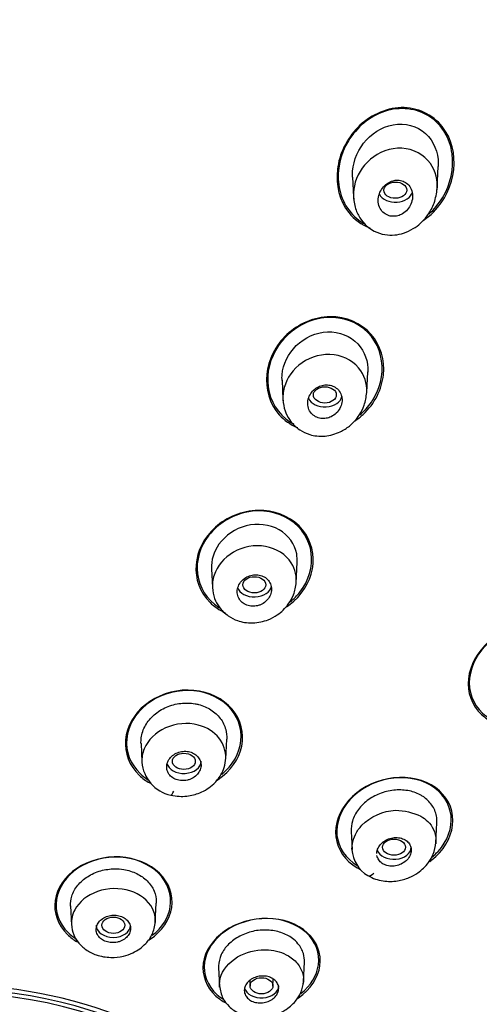
# Model space of a CAD drawing. Units: millimetres. Extents: x -18 to 678, y -18 to 1174.
# Drawn here: x 141 to 157, y 1018 to 1052 of the extents above; entities that cross this region are included whole.
import ezdxf

# ---------------------------------------------------------------- set-up
doc = ezdxf.new("R2010")
doc.units = ezdxf.units.MM
for name, color, linetype in [('$DDT_AUDIT_GENERATED_(2B9)', 7, 'Continuous'), ('$DDT_AUDIT_GENERATED_(67C)', 7, 'Continuous'), ('$DDT_AUDIT_GENERATED_(91)', 7, 'Continuous'), ('$DDT_AUDIT_GENERATED_(A7)', 7, 'Continuous'), ('Default', 7, 'Continuous')]:
    doc.layers.add(name, color=color, linetype=linetype)

# ---------------------------------------------------------------- blocks, each defined once
blk = doc.blocks.new('SE')
at = {"layer": '$DDT_AUDIT_GENERATED_(2B9)', "color": 7, "linetype": 'Continuous'}
for p, q in [((155.206, 1046.25), (155.243, 1047.004)), ((152.25, 1046.634), (152.284, 1045.942)), ((152.745, 1039.118), (152.781, 1039.837)), ((149.787, 1039.544), (149.82, 1038.874)), ((150.282, 1032.46), (150.318, 1033.194)), ((147.324, 1032.97), (147.357, 1032.315)), ((144.862, 1026.867), (144.894, 1026.221)), ((147.821, 1026.325), (147.856, 1027.027)), ((152.199, 1023.805), (152.231, 1023.169)), ((155.162, 1023.405), (155.197, 1024.106)), ((142.399, 1021.205), (142.432, 1020.528)), ((145.36, 1020.627), (145.394, 1021.304)), ((147.571, 1019.052), (147.605, 1018.375)), ((150.535, 1018.561), (150.569, 1019.237)), ((149.47, 1018.409), (149.479, 1018.653)), ((148.663, 1018.599), (148.67, 1018.409))]:
    blk.add_line(p, q, dxfattribs=at)
for centre, radius, start, end in [((146.169, 1026.323), 1.282, 184.656, 257.8251), ((153.358, 1023.233), 1.13, 183.4177, 239.5035)]:
    blk.add_arc(centre, radius, start, end, dxfattribs=at)
for centre, major_axis, ratio in [((153.744, 1046.177), (-0.4, -0.003), 0.711576), ((151.283, 1039.035), (-0.4, -0.002), 0.709645), ((148.821, 1032.408), (-0.4, -0.001), 0.708243), ((146.359, 1026.249), (-0.4, 0), 0.707392), ((153.698, 1023.253), (-0.4, 0), 0.707171), ((143.897, 1020.529), (0.4, 0), 0.707107), ((149.07, 1018.417), (-0.4, 0), 0.707107)]:
    blk.add_ellipse(centre, major_axis=major_axis, ratio=ratio, dxfattribs=at)
for centre, major_axis, ratio, start_param, end_param in [((153.747, 1046.182), (0.6, 0), 0.707107, 3.502806, 6.117847), ((151.284, 1039.038), (0.6, 0), 0.707107, 3.436583, 6.151565), ((148.822, 1032.409), (0.6, 0), 0.707107, 3.35747, 6.165662), ((146.359, 1026.25), (-0.6, 0), 0.707107, 0.16203, 3.141593), ((145.981, 1025.387), (0.082, 0.317), 0.244798, 3.137407, 4.161848), ((153.698, 1023.254), (-0.6, 0), 0.707107, 0.229925, 3.141593), ((152.95, 1022.543), (0.16, 0.286), 0.456676, 3.096319, 4.250099), ((143.897, 1020.529), (0.6, 0), 0.707107, 3.141593, 6.283185), ((149.07, 1018.417), (0.6, 0), 0.707107, 3.329292, 6.283185)]:
    blk.add_ellipse(centre, major_axis=major_axis, ratio=ratio, start_param=start_param, end_param=end_param, dxfattribs=at)
for points, knots in [([(153.669, 1048.462), (154.082, 1048.537), (154.507, 1048.418), (155.09, 1047.887), (155.241, 1047.494), (155.245, 1047.066), (155.244, 1047.032), (155.243, 1046.998)], [0, 0, 0, 0, 0.125, 0.125, 0.25, 0.25, 0.2607885, 0.2607885, 0.2607885, 0.2607885]), ([(152.25, 1046.631), (152.249, 1046.652), (152.248, 1046.673), (152.244, 1047.089), (152.383, 1047.489), (152.888, 1048.14), (153.257, 1048.388), (153.669, 1048.462)], [0.7432901, 0.7432901, 0.7432901, 0.7432901, 0.75, 0.75, 0.875, 0.875, 1, 1, 1, 1]), ([(155.204, 1046.186), (155.236, 1046.509), (155.164, 1046.834), (154.753, 1047.406), (154.376, 1047.622), (153.567, 1047.66), (153.166, 1047.506), (152.873, 1047.256)], [0.6359795, 0.6359795, 0.6359795, 0.6359795, 0.75, 0.75, 0.875, 0.875, 1, 1, 1, 1]), ([(152.873, 1047.256), (152.581, 1047.006), (152.386, 1046.678), (152.283, 1046.176), (152.273, 1046.022), (152.288, 1045.869)], [0, 0, 0, 0, 0.125, 0.125, 0.1778257, 0.1778257, 0.1778257, 0.1778257]), ([(153.948, 1045.329), (154.016, 1045.363), (154.078, 1045.408), (154.131, 1045.461), (154.184, 1045.513), (154.228, 1045.574), (154.263, 1045.638), (154.3, 1045.708), (154.325, 1045.783), (154.338, 1045.86), (154.351, 1045.939), (154.35, 1046.021), (154.334, 1046.098), (154.318, 1046.172), (154.288, 1046.245), (154.245, 1046.307), (154.205, 1046.363), (154.154, 1046.412), (154.095, 1046.449), (154.043, 1046.481), (153.984, 1046.505), (153.922, 1046.517), (153.864, 1046.528), (153.803, 1046.53), (153.744, 1046.522), (153.684, 1046.514), (153.624, 1046.497), (153.569, 1046.472), (153.509, 1046.445), (153.453, 1046.409), (153.404, 1046.367), (153.349, 1046.321), (153.301, 1046.266), (153.263, 1046.206), (153.221, 1046.141), (153.189, 1046.069), (153.17, 1045.995), (153.149, 1045.917), (153.142, 1045.836), (153.15, 1045.757), (153.158, 1045.68), (153.18, 1045.604), (153.217, 1045.536), (153.251, 1045.474), (153.297, 1045.418), (153.353, 1045.374), (153.402, 1045.335), (153.461, 1045.305), (153.523, 1045.286), (153.579, 1045.269), (153.64, 1045.262), (153.701, 1045.265), (153.76, 1045.267), (153.821, 1045.279), (153.877, 1045.299), (153.902, 1045.308), (153.925, 1045.318), (153.948, 1045.329)], [0, 0, 0, 0, 0.056664, 0.056664, 0.056664, 0.113057, 0.113057, 0.113057, 0.174093, 0.174093, 0.174093, 0.237763, 0.237763, 0.237763, 0.299225, 0.299225, 0.299225, 0.354385, 0.354385, 0.354385, 0.403047, 0.403047, 0.403047, 0.448343, 0.448343, 0.448343, 0.493993, 0.493993, 0.493993, 0.54296, 0.54296, 0.54296, 0.597163, 0.597163, 0.597163, 0.656959, 0.656959, 0.656959, 0.720299, 0.720299, 0.720299, 0.782719, 0.782719, 0.782719, 0.839638, 0.839638, 0.839638, 0.889793, 0.889793, 0.889793, 0.93566, 0.93566, 0.93566, 0.980913, 0.980913, 0.980913, 1, 1, 1, 1]), ([(152.283, 1045.933), (152.303, 1045.765), (152.341, 1045.498), (152.537, 1045.138), (152.765, 1044.899), (153.04, 1044.718), (153.359, 1044.613), (153.714, 1044.6), (154.054, 1044.673), (154.359, 1044.816), (154.651, 1045.033), (154.91, 1045.328), (155.135, 1045.753), (155.183, 1046.059), (155.209, 1046.252)], [0, 0, 0, 0, 0.102399, 0.191793, 0.265172, 0.320942, 0.40745, 0.481784, 0.549038, 0.629588, 0.696814, 0.780898, 0.881706, 1, 1, 1, 1]), ([(149.788, 1039.54), (149.784, 1039.604), (149.785, 1039.668), (149.821, 1040.105), (150.002, 1040.476), (150.571, 1041.033), (150.968, 1041.216), (151.377, 1041.234)], [0.7285138, 0.7285138, 0.7285138, 0.7285138, 0.75, 0.75, 0.875, 0.875, 1, 1, 1, 1]), ([(151.377, 1041.234), (151.786, 1041.251), (152.178, 1041.088), (152.68, 1040.551), (152.797, 1040.192), (152.781, 1039.832)], [0, 0, 0, 0, 0.125, 0.125, 0.2446492, 0.2446492, 0.2446492, 0.2446492]), ([(152.738, 1039.04), (152.773, 1039.33), (152.712, 1039.623), (152.342, 1040.17), (151.996, 1040.385), (151.213, 1040.482), (150.801, 1040.372), (150.487, 1040.153)], [0.6436483, 0.6436483, 0.6436483, 0.6436483, 0.75, 0.75, 0.875, 0.875, 1, 1, 1, 1]), ([(150.487, 1040.153), (150.173, 1039.934), (149.953, 1039.624), (149.824, 1039.135), (149.809, 1038.978), (149.822, 1038.822)], [0, 0, 0, 0, 0.125, 0.125, 0.1812963, 0.1812963, 0.1812963, 0.1812963]), ([(151.504, 1038.274), (151.57, 1038.305), (151.63, 1038.348), (151.682, 1038.397), (151.733, 1038.446), (151.776, 1038.503), (151.809, 1038.564), (151.843, 1038.627), (151.867, 1038.697), (151.878, 1038.766), (151.888, 1038.837), (151.886, 1038.91), (151.87, 1038.979), (151.855, 1039.046), (151.826, 1039.11), (151.786, 1039.167), (151.748, 1039.219), (151.699, 1039.265), (151.642, 1039.301), (151.59, 1039.334), (151.53, 1039.358), (151.468, 1039.371), (151.408, 1039.384), (151.345, 1039.388), (151.283, 1039.381), (151.22, 1039.375), (151.158, 1039.359), (151.1, 1039.335), (151.039, 1039.31), (150.981, 1039.275), (150.931, 1039.235), (150.877, 1039.191), (150.83, 1039.139), (150.792, 1039.083), (150.752, 1039.023), (150.722, 1038.957), (150.704, 1038.889), (150.686, 1038.819), (150.68, 1038.746), (150.688, 1038.676), (150.695, 1038.607), (150.717, 1038.538), (150.75, 1038.478), (150.782, 1038.42), (150.826, 1038.368), (150.879, 1038.326), (150.928, 1038.287), (150.986, 1038.256), (151.047, 1038.236), (151.105, 1038.218), (151.168, 1038.208), (151.231, 1038.209), (151.293, 1038.21), (151.356, 1038.22), (151.416, 1038.239), (151.446, 1038.248), (151.476, 1038.26), (151.504, 1038.274)], [0, 0, 0, 0, 0.05598, 0.05598, 0.05598, 0.111785, 0.111785, 0.111785, 0.170385, 0.170385, 0.170385, 0.230442, 0.230442, 0.230442, 0.288947, 0.288947, 0.288947, 0.343524, 0.343524, 0.343524, 0.393971, 0.393971, 0.393971, 0.442095, 0.442095, 0.442095, 0.490364, 0.490364, 0.490364, 0.540912, 0.540912, 0.540912, 0.595048, 0.595048, 0.595048, 0.652838, 0.652838, 0.652838, 0.712748, 0.712748, 0.712748, 0.77194, 0.77194, 0.77194, 0.827709, 0.827709, 0.827709, 0.879219, 0.879219, 0.879219, 0.927808, 0.927808, 0.927808, 0.975827, 0.975827, 0.975827, 1, 1, 1, 1]), ([(149.819, 1038.866), (149.836, 1038.724), (149.867, 1038.497), (150.057, 1038.118), (150.355, 1037.818), (150.707, 1037.653), (151.01, 1037.59), (151.376, 1037.59), (151.778, 1037.704), (152.191, 1037.961), (152.479, 1038.285), (152.685, 1038.7), (152.724, 1038.956), (152.745, 1039.121)], [0, 0, 0, 0, 0.090526, 0.169838, 0.285665, 0.373053, 0.428787, 0.492055, 0.612563, 0.695917, 0.809908, 0.895408, 1, 1, 1, 1]), ([(149.683, 1034.329), (149.353, 1034.518), (148.928, 1034.563), (148.151, 1034.37), (147.805, 1034.129), (147.4, 1033.563), (147.311, 1033.26), (147.325, 1032.965)], [0, 0, 0, 0, 0.125, 0.125, 0.25, 0.25, 0.3551363, 0.3551363, 0.3551363, 0.3551363]), ([(150.317, 1033.19), (150.322, 1033.289), (150.316, 1033.387), (150.235, 1033.826), (150.013, 1034.139), (149.683, 1034.329)], [0.8402259, 0.8402259, 0.8402259, 0.8402259, 0.875, 0.875, 1, 1, 1, 1]), ([(150.278, 1032.42), (150.311, 1032.681), (150.256, 1032.944), (149.922, 1033.461), (149.597, 1033.676), (148.832, 1033.812), (148.422, 1033.738), (148.09, 1033.546)], [0.6506877, 0.6506877, 0.6506877, 0.6506877, 0.75, 0.75, 0.875, 0.875, 1, 1, 1, 1]), ([(148.09, 1033.546), (147.758, 1033.355), (147.52, 1033.068), (147.365, 1032.595), (147.345, 1032.438), (147.357, 1032.284)], [0, 0, 0, 0, 0.125, 0.125, 0.1836154, 0.1836154, 0.1836154, 0.1836154]), ([(149.035, 1031.713), (149.099, 1031.74), (149.16, 1031.777), (149.211, 1031.821), (149.263, 1031.865), (149.307, 1031.917), (149.341, 1031.972), (149.376, 1032.029), (149.4, 1032.092), (149.412, 1032.155), (149.425, 1032.219), (149.425, 1032.285), (149.413, 1032.348), (149.4, 1032.41), (149.375, 1032.47), (149.339, 1032.523), (149.305, 1032.575), (149.259, 1032.621), (149.206, 1032.657), (149.155, 1032.692), (149.096, 1032.719), (149.033, 1032.736), (148.973, 1032.752), (148.908, 1032.759), (148.844, 1032.756), (148.78, 1032.754), (148.715, 1032.741), (148.654, 1032.721), (148.592, 1032.699), (148.532, 1032.669), (148.479, 1032.632), (148.425, 1032.593), (148.376, 1032.546), (148.337, 1032.494), (148.297, 1032.441), (148.266, 1032.381), (148.246, 1032.319), (148.226, 1032.257), (148.218, 1032.191), (148.223, 1032.127), (148.228, 1032.063), (148.245, 1032), (148.275, 1031.943), (148.303, 1031.888), (148.343, 1031.837), (148.392, 1031.795), (148.438, 1031.755), (148.494, 1031.722), (148.554, 1031.699), (148.613, 1031.677), (148.677, 1031.664), (148.741, 1031.66), (148.804, 1031.657), (148.87, 1031.664), (148.933, 1031.679), (148.967, 1031.688), (149.002, 1031.699), (149.035, 1031.713)], [0, 0, 0, 0, 0.054975, 0.054975, 0.054975, 0.109842, 0.109842, 0.109842, 0.166333, 0.166333, 0.166333, 0.223773, 0.223773, 0.223773, 0.280456, 0.280456, 0.280456, 0.334967, 0.334967, 0.334967, 0.386992, 0.386992, 0.386992, 0.437402, 0.437402, 0.437402, 0.487674, 0.487674, 0.487674, 0.539228, 0.539228, 0.539228, 0.592963, 0.592963, 0.592963, 0.648947, 0.648947, 0.648947, 0.706276, 0.706276, 0.706276, 0.763329, 0.763329, 0.763329, 0.818535, 0.818535, 0.818535, 0.871248, 0.871248, 0.871248, 0.922032, 0.922032, 0.922032, 0.972222, 0.972222, 0.972222, 1, 1, 1, 1]), ([(147.355, 1032.31), (147.373, 1032.169), (147.405, 1031.947), (147.595, 1031.595), (147.874, 1031.324), (148.192, 1031.161), (148.487, 1031.086), (148.852, 1031.065), (149.255, 1031.149), (149.684, 1031.375), (149.996, 1031.678), (150.223, 1032.087), (150.264, 1032.339), (150.285, 1032.501)], [0, 0, 0, 0, 0.093481, 0.172199, 0.277308, 0.36106, 0.417335, 0.482938, 0.60436, 0.684292, 0.805059, 0.89304, 1, 1, 1, 1]), ([(144.862, 1026.863), (144.859, 1026.93), (144.861, 1026.998), (144.87, 1027.065), (144.89, 1027.214), (144.94, 1027.364), (145.02, 1027.502), (145.096, 1027.634), (145.199, 1027.758), (145.32, 1027.865), (145.446, 1027.975), (145.595, 1028.071), (145.756, 1028.14), (145.91, 1028.206), (146.08, 1028.251), (146.249, 1028.271), (146.416, 1028.29), (146.587, 1028.287), (146.75, 1028.258), (146.791, 1028.251), (146.832, 1028.242), (146.872, 1028.232)], [0.3758379, 0.3758379, 0.3758379, 0.3758379, 0.426387, 0.426387, 0.426387, 0.5392035, 0.5392035, 0.5392035, 0.6476038, 0.6476038, 0.6476038, 0.7600563, 0.7600563, 0.7600563, 0.8676449, 0.8676449, 0.8676449, 0.9734223, 0.9734223, 0.9734223, 1, 1, 1, 1]), ([(146.872, 1028.232), (147.027, 1028.192), (147.175, 1028.127), (147.303, 1028.045), (147.431, 1027.963), (147.543, 1027.861), (147.63, 1027.747), (147.72, 1027.63), (147.785, 1027.497), (147.821, 1027.36), (147.85, 1027.25), (147.861, 1027.135), (147.856, 1027.021)], [0, 0, 0, 0, 0.1049425, 0.1049425, 0.1049425, 0.2096355, 0.2096355, 0.2096355, 0.3172255, 0.3172255, 0.3172255, 0.4029861, 0.4029861, 0.4029861, 0.4029861]), ([(146.86, 1027.515), (146.482, 1027.612), (146.076, 1027.574), (145.364, 1027.254), (145.106, 1026.996), (144.912, 1026.534), (144.883, 1026.375), (144.892, 1026.218)], [0, 0, 0, 0, 0.25, 0.25, 0.5, 0.5, 0.6246753, 0.6246753, 0.6246753, 0.6246753]), ([(146.591, 1025.626), (146.654, 1025.652), (146.713, 1025.687), (146.763, 1025.728), (146.813, 1025.77), (146.855, 1025.819), (146.887, 1025.871), (146.92, 1025.924), (146.942, 1025.982), (146.952, 1026.04), (146.963, 1026.098), (146.961, 1026.159), (146.948, 1026.216), (146.935, 1026.273), (146.909, 1026.328), (146.874, 1026.376), (146.839, 1026.424), (146.793, 1026.467), (146.741, 1026.501), (146.689, 1026.535), (146.63, 1026.561), (146.567, 1026.577), (146.505, 1026.593), (146.439, 1026.601), (146.373, 1026.598), (146.308, 1026.596), (146.241, 1026.585), (146.179, 1026.565), (146.116, 1026.544), (146.056, 1026.515), (146.003, 1026.479), (145.949, 1026.442), (145.902, 1026.397), (145.864, 1026.349), (145.826, 1026.299), (145.797, 1026.243), (145.779, 1026.186), (145.762, 1026.129), (145.756, 1026.068), (145.762, 1026.01), (145.768, 1025.952), (145.786, 1025.894), (145.815, 1025.842), (145.843, 1025.791), (145.883, 1025.744), (145.931, 1025.705), (145.978, 1025.667), (146.034, 1025.635), (146.094, 1025.613), (146.154, 1025.591), (146.219, 1025.578), (146.284, 1025.575), (146.349, 1025.571), (146.416, 1025.577), (146.48, 1025.591), (146.518, 1025.6), (146.555, 1025.612), (146.591, 1025.626)], [0, 0, 0, 0, 0.054469, 0.054469, 0.054469, 0.108884, 0.108884, 0.108884, 0.164085, 0.164085, 0.164085, 0.219705, 0.219705, 0.219705, 0.274884, 0.274884, 0.274884, 0.328941, 0.328941, 0.328941, 0.381729, 0.381729, 0.381729, 0.433685, 0.433685, 0.433685, 0.485587, 0.485587, 0.485587, 0.538206, 0.538206, 0.538206, 0.592006, 0.592006, 0.592006, 0.646967, 0.646967, 0.646967, 0.702554, 0.702554, 0.702554, 0.757931, 0.757931, 0.757931, 0.81234, 0.81234, 0.81234, 0.865484, 0.865484, 0.865484, 0.917646, 0.917646, 0.917646, 0.96951, 0.96951, 0.96951, 1, 1, 1, 1]), ([(145.898, 1025.071), (146.005, 1025.05), (146.177, 1025.018), (146.531, 1025.031), (146.965, 1025.141), (147.379, 1025.405), (147.641, 1025.736), (147.786, 1026.051), (147.809, 1026.241), (147.822, 1026.362)], [0, 0, 0, 0, 0.111461, 0.211893, 0.381717, 0.599881, 0.75324, 0.865739, 1, 1, 1, 1]), ([(154.663, 1025.052), (154.536, 1025.127), (154.388, 1025.182), (154.234, 1025.215), (154.08, 1025.248), (153.915, 1025.259), (153.751, 1025.248), (153.584, 1025.236), (153.413, 1025.199), (153.254, 1025.141), (153.098, 1025.085), (152.949, 1025.007), (152.818, 1024.915), (152.676, 1024.817), (152.55, 1024.697), (152.454, 1024.567), (152.36, 1024.442), (152.29, 1024.304), (152.248, 1024.165), (152.211, 1024.045), (152.194, 1023.92), (152.2, 1023.799)], [0, 0, 0, 0, 0.1049425, 0.1049425, 0.1049425, 0.2096355, 0.2096355, 0.2096355, 0.3172255, 0.3172255, 0.3172255, 0.4224839, 0.4224839, 0.4224839, 0.5360354, 0.5360354, 0.5360354, 0.6450683, 0.6450683, 0.6450683, 0.7394462, 0.7394462, 0.7394462, 0.7394462]), ([(155.196, 1024.102), (155.2, 1024.165), (155.198, 1024.228), (155.189, 1024.289), (155.171, 1024.426), (155.121, 1024.559), (155.047, 1024.679), (154.974, 1024.796), (154.876, 1024.903), (154.757, 1024.989), (154.727, 1025.011), (154.695, 1025.032), (154.663, 1025.052)], [0.7119123, 0.7119123, 0.7119123, 0.7119123, 0.7600563, 0.7600563, 0.7600563, 0.8676449, 0.8676449, 0.8676449, 0.9734223, 0.9734223, 0.9734223, 1, 1, 1, 1]), ([(152.232, 1023.149), (152.227, 1023.221), (152.237, 1023.408), (152.338, 1023.711), (152.705, 1024.235), (153.669, 1024.689), (154.352, 1024.443), (154.64, 1024.339)], [0.2596954, 0.2596954, 0.2596954, 0.2596954, 0.319218, 0.4107197, 0.5066897, 0.7911106, 1, 1, 1, 1]), ([(154.64, 1024.339), (154.725, 1024.279), (154.908, 1024.151), (155.099, 1023.869), (155.17, 1023.594), (155.164, 1023.421), (155.159, 1023.372)], [0, 0, 0, 0, 0.0760767, 0.1643469, 0.2645478, 0.3029589, 0.3029589, 0.3029589, 0.3029589]), ([(153.098, 1023.03), (153.098, 1023.065), (153.103, 1023.101), (153.112, 1023.137), (153.126, 1023.192), (153.152, 1023.248), (153.187, 1023.299), (153.223, 1023.35), (153.27, 1023.398), (153.323, 1023.439), (153.377, 1023.48), (153.439, 1023.514), (153.504, 1023.539), (153.569, 1023.564), (153.639, 1023.58), (153.708, 1023.586), (153.776, 1023.592), (153.845, 1023.588), (153.908, 1023.575), (153.971, 1023.562), (154.03, 1023.54), (154.082, 1023.509), (154.132, 1023.48), (154.176, 1023.442), (154.21, 1023.399), (154.245, 1023.356), (154.27, 1023.307), (154.284, 1023.256), (154.298, 1023.204), (154.302, 1023.149), (154.294, 1023.094), (154.287, 1023.038), (154.268, 1022.982), (154.239, 1022.93), (154.21, 1022.876), (154.169, 1022.825), (154.121, 1022.781), (154.072, 1022.736), (154.014, 1022.696), (153.952, 1022.666), (153.89, 1022.636), (153.821, 1022.614), (153.752, 1022.602), (153.685, 1022.59), (153.614, 1022.588), (153.548, 1022.595), (153.483, 1022.603), (153.42, 1022.62), (153.364, 1022.645), (153.31, 1022.67), (153.26, 1022.703), (153.22, 1022.743), (153.181, 1022.782), (153.149, 1022.828), (153.129, 1022.877), (153.116, 1022.906), (153.108, 1022.937), (153.103, 1022.968)], [0.0202617, 0.0202617, 0.0202617, 0.0202617, 0.0544689, 0.0544689, 0.0544689, 0.1088841, 0.1088841, 0.1088841, 0.1640847, 0.1640847, 0.1640847, 0.2197053, 0.2197053, 0.2197053, 0.2748841, 0.2748841, 0.2748841, 0.3289414, 0.3289414, 0.3289414, 0.3817295, 0.3817295, 0.3817295, 0.4336854, 0.4336854, 0.4336854, 0.4855874, 0.4855874, 0.4855874, 0.5382058, 0.5382058, 0.5382058, 0.5920064, 0.5920064, 0.5920064, 0.6469666, 0.6469666, 0.6469666, 0.7025544, 0.7025544, 0.7025544, 0.7579305, 0.7579305, 0.7579305, 0.8123396, 0.8123396, 0.8123396, 0.8654843, 0.8654843, 0.8654843, 0.9176461, 0.9176461, 0.9176461, 0.9695097, 0.9695097, 0.9695097, 1, 1, 1, 1]), ([(152.786, 1022.26), (152.879, 1022.211), (153.033, 1022.135), (153.388, 1022.051), (153.796, 1022.052), (154.211, 1022.172), (154.592, 1022.381), (154.883, 1022.659), (155.105, 1023.039), (155.142, 1023.268), (155.164, 1023.421)], [0, 0, 0, 0, 0.095686, 0.18484, 0.342345, 0.472717, 0.580055, 0.746844, 0.856206, 1, 1, 1, 1]), ([(142.399, 1021.2), (142.394, 1021.313), (142.408, 1021.429), (142.442, 1021.54), (142.483, 1021.675), (142.555, 1021.806), (142.652, 1021.923), (142.745, 1022.036), (142.861, 1022.139), (142.993, 1022.223), (143.131, 1022.312), (143.291, 1022.384), (143.457, 1022.43), (143.614, 1022.473), (143.782, 1022.496), (143.946, 1022.498), (144.052, 1022.499), (144.158, 1022.491), (144.261, 1022.474)], [0.7044094, 0.7044094, 0.7044094, 0.7044094, 0.7499342, 0.7499342, 0.7499342, 0.8053058, 0.8053058, 0.8053058, 0.858398, 0.858398, 0.858398, 0.9141763, 0.9141763, 0.9141763, 0.9665469, 0.9665469, 0.9665469, 1, 1, 1, 1]), ([(144.261, 1022.474), (144.421, 1022.448), (144.576, 1022.398), (144.714, 1022.33), (144.851, 1022.263), (144.976, 1022.176), (145.077, 1022.076), (145.183, 1021.972), (145.267, 1021.851), (145.32, 1021.723), (145.37, 1021.601), (145.396, 1021.469), (145.395, 1021.339), (145.395, 1021.326), (145.394, 1021.313), (145.394, 1021.3)], [0, 0, 0, 0, 0.0525768, 0.0525768, 0.0525768, 0.1049883, 0.1049883, 0.1049883, 0.1596311, 0.1596311, 0.1596311, 0.2119456, 0.2119456, 0.2119456, 0.2170756, 0.2170756, 0.2170756, 0.2170756]), ([(145.363, 1020.642), (145.371, 1020.803), (145.337, 1020.965), (145.117, 1021.398), (144.833, 1021.618), (144.116, 1021.841), (143.712, 1021.832), (143.347, 1021.706)], [0.6826374, 0.6826374, 0.6826374, 0.6826374, 0.75, 0.75, 0.875, 0.875, 1, 1, 1, 1]), ([(143.347, 1021.706), (142.983, 1021.581), (142.701, 1021.35), (142.46, 1020.907), (142.421, 1020.732), (142.43, 1020.56)], [0, 0, 0, 0, 0.125, 0.125, 0.1971, 0.1971, 0.1971, 0.1971]), ([(144.151, 1019.975), (144.212, 1020), (144.269, 1020.034), (144.317, 1020.073), (144.365, 1020.112), (144.406, 1020.158), (144.435, 1020.207), (144.465, 1020.256), (144.485, 1020.31), (144.493, 1020.364), (144.501, 1020.418), (144.497, 1020.473), (144.482, 1020.526), (144.467, 1020.578), (144.44, 1020.628), (144.404, 1020.673), (144.368, 1020.717), (144.321, 1020.757), (144.268, 1020.788), (144.216, 1020.82), (144.155, 1020.844), (144.092, 1020.859), (144.029, 1020.874), (143.961, 1020.881), (143.895, 1020.879), (143.828, 1020.876), (143.761, 1020.865), (143.698, 1020.845), (143.635, 1020.826), (143.575, 1020.797), (143.523, 1020.762), (143.471, 1020.727), (143.425, 1020.685), (143.389, 1020.638), (143.353, 1020.592), (143.327, 1020.54), (143.312, 1020.487), (143.297, 1020.433), (143.293, 1020.378), (143.301, 1020.324), (143.309, 1020.271), (143.329, 1020.218), (143.359, 1020.171), (143.389, 1020.124), (143.429, 1020.08), (143.478, 1020.044), (143.526, 1020.009), (143.583, 1019.979), (143.644, 1019.959), (143.704, 1019.938), (143.77, 1019.926), (143.836, 1019.923), (143.903, 1019.919), (143.971, 1019.925), (144.035, 1019.94), (144.075, 1019.948), (144.114, 1019.96), (144.151, 1019.975)], [0, 0, 0, 0, 0.054045, 0.054045, 0.054045, 0.10807, 0.10807, 0.10807, 0.162377, 0.162377, 0.162377, 0.216818, 0.216818, 0.216818, 0.271063, 0.271063, 0.271063, 0.324866, 0.324866, 0.324866, 0.37818, 0.37818, 0.37818, 0.431181, 0.431181, 0.431181, 0.484185, 0.484185, 0.484185, 0.537499, 0.537499, 0.537499, 0.591294, 0.591294, 0.591294, 0.645528, 0.645528, 0.645528, 0.699966, 0.699966, 0.699966, 0.754283, 0.754283, 0.754283, 0.808211, 0.808211, 0.808211, 0.86166, 0.86166, 0.86166, 0.914749, 0.914749, 0.914749, 0.967744, 0.967744, 0.967744, 1, 1, 1, 1]), ([(142.43, 1020.563), (142.448, 1020.428), (142.481, 1020.223), (142.666, 1019.911), (142.932, 1019.662), (143.319, 1019.466), (143.781, 1019.385), (144.223, 1019.432), (144.652, 1019.579), (145.014, 1019.84), (145.291, 1020.231), (145.338, 1020.485), (145.363, 1020.647)], [0, 0, 0, 0, 0.09634, 0.171779, 0.264441, 0.360485, 0.478407, 0.578606, 0.658322, 0.788031, 0.883963, 1, 1, 1, 1]), ([(150.148, 1020.071), (150.034, 1020.157), (149.897, 1020.226), (149.749, 1020.275), (149.602, 1020.323), (149.441, 1020.353), (149.279, 1020.36), (149.11, 1020.369), (148.934, 1020.354), (148.768, 1020.316), (148.608, 1020.279), (148.452, 1020.221), (148.311, 1020.148), (148.163, 1020.071), (148.028, 1019.974), (147.918, 1019.864), (147.81, 1019.756), (147.724, 1019.633), (147.666, 1019.506), (147.607, 1019.379), (147.574, 1019.244), (147.571, 1019.113), (147.57, 1019.091), (147.57, 1019.07), (147.571, 1019.049)], [0, 0, 0, 0, 0.0525768, 0.0525768, 0.0525768, 0.1049883, 0.1049883, 0.1049883, 0.1596311, 0.1596311, 0.1596311, 0.2119456, 0.2119456, 0.2119456, 0.2670488, 0.2670488, 0.2670488, 0.3212585, 0.3212585, 0.3212585, 0.3753305, 0.3753305, 0.3753305, 0.383996, 0.383996, 0.383996, 0.383996]), ([(150.568, 1019.232), (150.574, 1019.337), (150.562, 1019.442), (150.531, 1019.542), (150.494, 1019.664), (150.429, 1019.782), (150.342, 1019.886), (150.287, 1019.953), (150.221, 1020.015), (150.148, 1020.071)], [0.8715613, 0.8715613, 0.8715613, 0.8715613, 0.9141763, 0.9141763, 0.9141763, 0.9665469, 0.9665469, 0.9665469, 1, 1, 1, 1]), ([(147.605, 1018.374), (147.59, 1018.512), (147.654, 1018.941), (148.249, 1019.556), (149.258, 1019.744), (149.983, 1019.527), (150.379, 1019.172), (150.499, 1018.914), (150.523, 1018.777)], [0.5074962, 0.5074962, 0.5074962, 0.5074962, 0.566719, 0.68903, 0.7965815, 0.8819932, 0.9404824, 1, 1, 1, 1]), ([(148.472, 1018.211), (148.466, 1018.263), (148.472, 1018.318), (148.489, 1018.37), (148.506, 1018.421), (148.534, 1018.472), (148.572, 1018.518), (148.609, 1018.564), (148.657, 1018.607), (148.712, 1018.642), (148.766, 1018.677), (148.828, 1018.705), (148.893, 1018.725), (148.958, 1018.744), (149.027, 1018.756), (149.095, 1018.758), (149.162, 1018.76), (149.23, 1018.753), (149.292, 1018.737), (149.355, 1018.722), (149.413, 1018.697), (149.464, 1018.666), (149.514, 1018.635), (149.558, 1018.596), (149.591, 1018.553), (149.624, 1018.51), (149.647, 1018.462), (149.66, 1018.412), (149.672, 1018.361), (149.673, 1018.308), (149.663, 1018.256), (149.653, 1018.203), (149.632, 1018.151), (149.601, 1018.102), (149.569, 1018.054), (149.527, 1018.008), (149.477, 1017.969), (149.428, 1017.93), (149.369, 1017.897), (149.307, 1017.873), (149.245, 1017.848), (149.177, 1017.831), (149.109, 1017.823), (149.042, 1017.816), (148.973, 1017.817), (148.907, 1017.828), (148.843, 1017.838), (148.781, 1017.857), (148.726, 1017.884), (148.671, 1017.91), (148.622, 1017.945), (148.583, 1017.985), (148.544, 1018.025), (148.514, 1018.071), (148.495, 1018.119), (148.483, 1018.149), (148.476, 1018.18), (148.472, 1018.211)], [0, 0, 0, 0, 0.054045, 0.054045, 0.054045, 0.10807, 0.10807, 0.10807, 0.162377, 0.162377, 0.162377, 0.216818, 0.216818, 0.216818, 0.271063, 0.271063, 0.271063, 0.324866, 0.324866, 0.324866, 0.37818, 0.37818, 0.37818, 0.431181, 0.431181, 0.431181, 0.484185, 0.484185, 0.484185, 0.537499, 0.537499, 0.537499, 0.591294, 0.591294, 0.591294, 0.645528, 0.645528, 0.645528, 0.699966, 0.699966, 0.699966, 0.754283, 0.754283, 0.754283, 0.808211, 0.808211, 0.808211, 0.86166, 0.86166, 0.86166, 0.914749, 0.914749, 0.914749, 0.967744, 0.967744, 0.967744, 1, 1, 1, 1]), ([(147.602, 1018.42), (147.628, 1018.256), (147.676, 1018.009), (147.937, 1017.67), (148.268, 1017.447), (148.695, 1017.314), (149.16, 1017.299), (149.574, 1017.402), (149.948, 1017.583), (150.249, 1017.84), (150.476, 1018.202), (150.515, 1018.427), (150.537, 1018.571)], [0, 0, 0, 0, 0.119405, 0.210243, 0.31246, 0.405134, 0.523732, 0.622886, 0.692673, 0.810053, 0.895929, 1, 1, 1, 1])]:
    blk.add_open_spline(points, degree=3, knots=knots, dxfattribs=at)
for points in [[(147.821, 1026.347), (147.845, 1026.858), (147.483, 1027.355), (146.86, 1027.515)], [(150.523, 1018.777), (150.539, 1018.687), (150.54, 1018.594), (150.526, 1018.5)]]:
    blk.add_open_spline(points, degree=3, dxfattribs=at)
at = {"layer": '$DDT_AUDIT_GENERATED_(67C)', "color": 7, "linetype": 'Continuous'}
for centre, major_axis, start_param, end_param in [((138.014, 1009.521), (12.449, 0), 0, 4.120032), ((138.014, 1009.449), (-12.359, 0), 3.156164, 6.283185)]:
    blk.add_ellipse(centre, major_axis=major_axis, ratio=0.707107, start_param=start_param, end_param=end_param, dxfattribs=at)
at = {"layer": '$DDT_AUDIT_GENERATED_(91)', "color": 7, "linetype": 'Continuous'}
for points, knots in [([(178.889, 993.382), (181.941, 995.54), (187.348, 1000.343), (192.992, 1008.645), (195.936, 1017.665), (195.941, 1026.894), (192.995, 1035.845), (187.354, 1044.171), (179.254, 1051.442), (167.348, 1058.077), (153.581, 1062.117), (140.679, 1063.309), (130.219, 1062.983), (121.24, 1061.556), (112.225, 1058.973), (104.436, 1055.765), (96.555, 1051.111), (89.681, 1045.135), (84.321, 1038.007), (80.986, 1030.321), (80.21, 1024.977), (80.206, 1019.627), (80.976, 1014.248), (84.3, 1006.532), (89.638, 999.445), (97.171, 992.932), (105.31, 988.335), (111.058, 986.092), (113.07, 985.411)], [0, 0, 0, 0, 0.0356767, 0.0714633, 0.1071348, 0.1427889, 0.1785673, 0.2142587, 0.2498955, 0.2856744, 0.3391124, 0.3707857, 0.3927061, 0.425555, 0.4463155, 0.4730437, 0.4999292, 0.5310909, 0.5623986, 0.5936919, 0.6248644, 0.6250381, 0.6563317, 0.6874685, 0.7187546, 0.7499248, 0.785617, 0.804039, 0.804039, 0.804039, 0.804039]), ([(92.3, 1035.86), (92.352, 1035.933), (92.75, 1036.495), (93.675, 1037.618), (95.001, 1039.109), (96.451, 1040.566), (97.994, 1041.967), (99.634, 1043.315), (101.364, 1044.605), (103.182, 1045.834), (105.082, 1046.999), (107.06, 1048.098), (109.112, 1049.127), (111.233, 1050.085), (113.417, 1050.969), (115.66, 1051.776), (117.956, 1052.506), (120.299, 1053.156), (122.685, 1053.724), (125.108, 1054.21), (127.561, 1054.612), (130.039, 1054.929), (132.536, 1055.161), (135.045, 1055.306), (137.562, 1055.365), (140.081, 1055.337), (142.594, 1055.223), (145.096, 1055.022), (147.581, 1054.735), (150.044, 1054.364), (152.478, 1053.908), (154.877, 1053.369), (157.237, 1052.748), (159.55, 1052.047), (161.813, 1051.267), (164.019, 1050.411), (166.163, 1049.479), (168.239, 1048.475), (170.245, 1047.402), (172.173, 1046.26), (174.02, 1045.054), (175.782, 1043.786), (177.454, 1042.459), (179.032, 1041.077), (180.513, 1039.642), (181.893, 1038.158), (183.169, 1036.628), (184.339, 1035.057), (185.398, 1033.447), (186.345, 1031.803), (187.177, 1030.129), (187.893, 1028.428), (188.491, 1026.704), (188.968, 1024.962), (189.326, 1023.201), (189.56, 1021.447), (189.654, 1019.977), (189.662, 1019.191), (189.664, 1018.917)], [0, 0, 0, 0, 0.002278, 0.020622, 0.038962, 0.057299, 0.075632, 0.093964, 0.112293, 0.130621, 0.148949, 0.167275, 0.185601, 0.203927, 0.222253, 0.240579, 0.258906, 0.277232, 0.295559, 0.313886, 0.332213, 0.350541, 0.368868, 0.387196, 0.405524, 0.423852, 0.44218, 0.460507, 0.478835, 0.497162, 0.515489, 0.533815, 0.552141, 0.570467, 0.588792, 0.607117, 0.625441, 0.643765, 0.662089, 0.680412, 0.698736, 0.71706, 0.735385, 0.753711, 0.772039, 0.790369, 0.808701, 0.827037, 0.845376, 0.86372, 0.88207, 0.900425, 0.918786, 0.937153, 0.955525, 0.973903, 0.992284, 1, 1, 1, 1])]:
    blk.add_open_spline(points, degree=3, knots=knots, dxfattribs=at)
at = {"layer": '$DDT_AUDIT_GENERATED_(A7)', "color": 7, "linetype": 'Continuous'}
blk.add_ellipse((138.014, 1009.472), major_axis=(-12.713, 0), ratio=0.707107, start_param=4.157232, end_param=4.675913, dxfattribs=at)
for points, knots in [([(155.385, 1048.394), (155.05, 1048.816), (154.509, 1049.071), (153.387, 1049.042), (152.829, 1048.769), (152.035, 1047.964), (151.783, 1047.433), (151.66, 1046.363), (151.792, 1045.807), (152.307, 1045.16), (152.561, 1044.976), (152.848, 1044.861)], [0, 0, 0, 0, 0.125, 0.125, 0.25, 0.25, 0.375, 0.375, 0.5, 0.5, 0.5702148, 0.5702148, 0.5702148, 0.5702148]), ([(154.938, 1048.747), (154.492, 1049.04), (153.898, 1049.1), (152.841, 1048.751), (152.389, 1048.363), (151.821, 1047.432), (151.696, 1046.883), (151.836, 1045.851), (152.107, 1045.365), (152.599, 1045.043), (152.647, 1045.015), (152.697, 1044.989)], [0, 0, 0, 0, 0.125, 0.125, 0.25, 0.25, 0.375, 0.375, 0.5, 0.5, 0.5129871, 0.5129871, 0.5129871, 0.5129871]), ([(154.912, 1045.344), (155.101, 1045.509), (155.264, 1045.704), (155.676, 1046.381), (155.798, 1046.929), (155.656, 1047.967), (155.385, 1048.453), (154.938, 1048.747)], [0.6934646, 0.6934646, 0.6934646, 0.6934646, 0.75, 0.75, 0.875, 0.875, 1, 1, 1, 1]), ([(154.718, 1045.115), (154.849, 1045.202), (154.97, 1045.303), (155.877, 1046.219), (156.055, 1047.548), (155.385, 1048.394)], [0.7155514, 0.7155514, 0.7155514, 0.7155514, 0.75, 0.75, 1, 1, 1, 1]), ([(152.893, 1041.153), (152.549, 1041.542), (152.017, 1041.77), (150.916, 1041.753), (150.363, 1041.515), (149.558, 1040.763), (149.307, 1040.262), (149.199, 1039.245), (149.35, 1038.724), (149.857, 1038.153), (150.077, 1037.999), (150.323, 1037.894)], [0, 0, 0, 0, 0.125, 0.125, 0.25, 0.25, 0.375, 0.375, 0.5, 0.5, 0.5625576, 0.5625576, 0.5625576, 0.5625576]), ([(152.492, 1041.449), (152.056, 1041.73), (151.481, 1041.806), (150.431, 1041.528), (149.964, 1041.188), (149.366, 1040.318), (149.234, 1039.801), (149.369, 1038.821), (149.642, 1038.367), (150.118, 1038.061), (150.161, 1038.036), (150.205, 1038.013)], [0, 0, 0, 0, 0.125, 0.125, 0.25, 0.25, 0.375, 0.375, 0.5, 0.5, 0.5120448, 0.5120448, 0.5120448, 0.5120448]), ([(152.506, 1038.337), (152.66, 1038.468), (152.795, 1038.617), (153.202, 1039.209), (153.334, 1039.732), (153.199, 1040.712), (152.927, 1041.169), (152.492, 1041.449)], [0.7029492, 0.7029492, 0.7029492, 0.7029492, 0.75, 0.75, 0.875, 0.875, 1, 1, 1, 1]), ([(152.32, 1038.116), (152.428, 1038.187), (152.529, 1038.267), (153.024, 1038.728), (153.275, 1039.227), (153.382, 1040.251), (153.236, 1040.765), (152.893, 1041.153)], [0.7209968, 0.7209968, 0.7209968, 0.7209968, 0.75, 0.75, 0.875, 0.875, 1, 1, 1, 1]), ([(150.38, 1034.463), (150.023, 1034.817), (149.492, 1035.017), (148.401, 1034.992), (147.854, 1034.769), (147.065, 1034.062), (146.82, 1033.582), (146.746, 1032.624), (146.92, 1032.137), (147.42, 1031.644), (147.601, 1031.524), (147.801, 1031.434)], [0, 0, 0, 0, 0.125, 0.125, 0.25, 0.25, 0.375, 0.375, 0.5, 0.5, 0.5523639, 0.5523639, 0.5523639, 0.5523639]), ([(150.061, 1034.679), (149.638, 1034.953), (149.079, 1035.047), (148.029, 1034.836), (147.547, 1034.537), (146.922, 1033.742), (146.776, 1033.249), (146.894, 1032.326), (147.161, 1031.892), (147.604, 1031.606), (147.625, 1031.594), (147.646, 1031.582)], [0, 0, 0, 0, 0.125, 0.125, 0.25, 0.25, 0.375, 0.375, 0.5, 0.5, 0.5059969, 0.5059969, 0.5059969, 0.5059969]), ([(149.944, 1031.639), (150.032, 1031.698), (150.116, 1031.762), (150.589, 1032.184), (150.833, 1032.659), (150.908, 1033.63), (150.737, 1034.109), (150.38, 1034.463)], [0.7252886, 0.7252886, 0.7252886, 0.7252886, 0.75, 0.75, 0.875, 0.875, 1, 1, 1, 1]), ([(150.07, 1031.814), (150.198, 1031.916), (150.313, 1032.031), (150.722, 1032.551), (150.868, 1033.045), (150.749, 1033.972), (150.483, 1034.405), (150.061, 1034.679)], [0.7105282, 0.7105282, 0.7105282, 0.7105282, 0.75, 0.75, 0.875, 0.875, 1, 1, 1, 1]), ([(159.91, 1030.614), (159.556, 1030.937), (159.029, 1031.095), (157.956, 1031.014), (157.416, 1030.78), (156.613, 1030.072), (156.35, 1029.605), (156.245, 1028.659), (156.408, 1028.198), (156.882, 1027.765), (157.025, 1027.673), (157.182, 1027.602)], [0, 0, 0, 0, 0.125, 0.125, 0.25, 0.25, 0.375, 0.375, 0.5, 0.5, 0.5432477, 0.5432477, 0.5432477, 0.5432477]), ([(159.861, 1030.611), (159.515, 1030.926), (158.998, 1031.079), (157.951, 1030.996), (157.424, 1030.766), (156.641, 1030.072), (156.386, 1029.616), (156.285, 1028.692), (156.445, 1028.242), (156.876, 1027.852), (156.972, 1027.784), (157.076, 1027.726)], [0, 0, 0, 0, 0.125, 0.125, 0.25, 0.25, 0.375, 0.375, 0.5, 0.5, 0.5309379, 0.5309379, 0.5309379, 0.5309379]), ([(147.921, 1028.199), (147.567, 1028.535), (147.047, 1028.731), (145.963, 1028.737), (145.416, 1028.544), (144.616, 1027.904), (144.361, 1027.455), (144.279, 1026.546), (144.452, 1026.092), (144.911, 1025.658), (145.033, 1025.57), (145.165, 1025.496)], [0, 0, 0, 0, 0.125, 0.125, 0.25, 0.25, 0.375, 0.375, 0.5, 0.5, 0.5376052, 0.5376052, 0.5376052, 0.5376052]), ([(147.889, 1028.19), (147.546, 1028.52), (147.04, 1028.714), (145.982, 1028.725), (145.446, 1028.54), (144.661, 1027.918), (144.409, 1027.481), (144.323, 1026.594), (144.488, 1026.149), (144.913, 1025.742), (145.004, 1025.671), (145.104, 1025.608)], [0, 0, 0, 0, 0.125, 0.125, 0.25, 0.25, 0.375, 0.375, 0.5, 0.5, 0.5301241, 0.5301241, 0.5301241, 0.5301241]), ([(147.497, 1025.58), (147.572, 1025.626), (147.644, 1025.677), (148.111, 1026.05), (148.366, 1026.499), (148.446, 1027.405), (148.275, 1027.863), (147.921, 1028.199)], [0.7288716, 0.7288716, 0.7288716, 0.7288716, 0.75, 0.75, 0.875, 0.875, 1, 1, 1, 1]), ([(147.68, 1025.791), (148.065, 1026.1), (148.31, 1026.532), (148.395, 1027.411), (148.232, 1027.859), (147.889, 1028.19)], [0.7515419, 0.7515419, 0.7515419, 0.7515419, 0.875, 0.875, 1, 1, 1, 1]), ([(155.286, 1025.219), (154.938, 1025.535), (154.42, 1025.704), (153.352, 1025.673), (152.804, 1025.473), (151.989, 1024.83), (151.72, 1024.392), (151.613, 1023.496), (151.78, 1023.057), (152.239, 1022.642), (152.376, 1022.552), (152.526, 1022.48)], [0, 0, 0, 0, 0.125, 0.125, 0.25, 0.25, 0.375, 0.375, 0.5, 0.5, 0.5422343, 0.5422343, 0.5422343, 0.5422343]), ([(154.975, 1025.413), (154.564, 1025.655), (154.02, 1025.732), (152.983, 1025.54), (152.49, 1025.271), (151.83, 1024.548), (151.66, 1024.095), (151.75, 1023.238), (152.008, 1022.852), (152.415, 1022.611)], [0, 0, 0, 0, 0.125, 0.125, 0.25, 0.25, 0.375, 0.375, 0.4995002, 0.4995002, 0.4995002, 0.4995002]), ([(154.948, 1022.756), (154.971, 1022.773), (154.993, 1022.789), (155.423, 1023.128), (155.69, 1023.568), (155.797, 1024.464), (155.634, 1024.904), (155.286, 1025.219)], [0.7433934, 0.7433934, 0.7433934, 0.7433934, 0.75, 0.75, 0.875, 0.875, 1, 1, 1, 1]), ([(155.021, 1022.9), (155.099, 1022.965), (155.172, 1023.034), (155.567, 1023.469), (155.735, 1023.928), (155.646, 1024.779), (155.387, 1025.172), (154.975, 1025.413)], [0.7247891, 0.7247891, 0.7247891, 0.7247891, 0.75, 0.75, 0.875, 0.875, 1, 1, 1, 1]), ([(145.505, 1022.345), (145.168, 1022.675), (144.661, 1022.881), (143.596, 1022.94), (143.039, 1022.792), (142.203, 1022.229), (141.925, 1021.821), (141.802, 1020.965), (141.957, 1020.533), (142.393, 1020.11), (142.508, 1020.023), (142.634, 1019.949)], [0, 0, 0, 0, 0.125, 0.125, 0.25, 0.25, 0.375, 0.375, 0.5, 0.5, 0.5372252, 0.5372252, 0.5372252, 0.5372252]), ([(145.473, 1022.342), (145.147, 1022.665), (144.655, 1022.869), (143.614, 1022.933), (143.07, 1022.79), (142.251, 1022.246), (141.976, 1021.849), (141.848, 1021.013), (141.995, 1020.591), (142.398, 1020.194), (142.485, 1020.124), (142.579, 1020.062)], [0, 0, 0, 0, 0.125, 0.125, 0.25, 0.25, 0.375, 0.375, 0.5, 0.5, 0.5298303, 0.5298303, 0.5298303, 0.5298303]), ([(145.129, 1020.006), (145.146, 1020.017), (145.163, 1020.028), (145.596, 1020.318), (145.874, 1020.729), (145.995, 1021.579), (145.842, 1022.016), (145.505, 1022.345)], [0.744936, 0.744936, 0.744936, 0.744936, 0.75, 0.75, 0.875, 0.875, 1, 1, 1, 1]), ([(145.256, 1020.178), (145.599, 1020.443), (145.826, 1020.804), (145.945, 1021.59), (145.799, 1022.018), (145.473, 1022.342)], [0.76267, 0.76267, 0.76267, 0.76267, 0.875, 0.875, 1, 1, 1, 1]), ([(150.668, 1020.27), (150.326, 1020.58), (149.82, 1020.761), (148.746, 1020.778), (148.196, 1020.611), (147.37, 1020.035), (147.094, 1019.623), (146.98, 1018.788), (147.139, 1018.367), (147.582, 1017.968), (147.697, 1017.887), (147.824, 1017.819)], [0, 0, 0, 0, 0.125, 0.125, 0.25, 0.25, 0.375, 0.375, 0.5, 0.5, 0.5370171, 0.5370171, 0.5370171, 0.5370171]), ([(150.627, 1020.273), (150.294, 1020.576), (149.8, 1020.753), (148.752, 1020.77), (148.215, 1020.608), (147.408, 1020.046), (147.138, 1019.644), (147.025, 1018.829), (147.18, 1018.418), (147.584, 1018.052), (147.664, 1017.993), (147.749, 1017.94)], [0, 0, 0, 0, 0.125, 0.125, 0.25, 0.25, 0.375, 0.375, 0.5, 0.5, 0.5269223, 0.5269223, 0.5269223, 0.5269223]), ([(150.331, 1017.973), (150.343, 1017.981), (150.355, 1017.989), (150.78, 1018.286), (151.055, 1018.699), (151.168, 1019.536), (151.01, 1019.96), (150.668, 1020.27)], [0.746457, 0.746457, 0.746457, 0.746457, 0.75, 0.75, 0.875, 0.875, 1, 1, 1, 1]), ([(150.447, 1018.144), (150.786, 1018.417), (151.008, 1018.78), (151.114, 1019.556), (150.96, 1019.971), (150.627, 1020.273)], [0.7625818, 0.7625818, 0.7625818, 0.7625818, 0.875, 0.875, 1, 1, 1, 1])]:
    blk.add_open_spline(points, degree=3, knots=knots, dxfattribs=at)

msp = doc.modelspace()

# ---------------------------------------------------------------- block references
at = {"layer": 'Default'}
msp.add_blockref('SE', (0, 0), dxfattribs=at)

doc.saveas('drawing.dxf')
